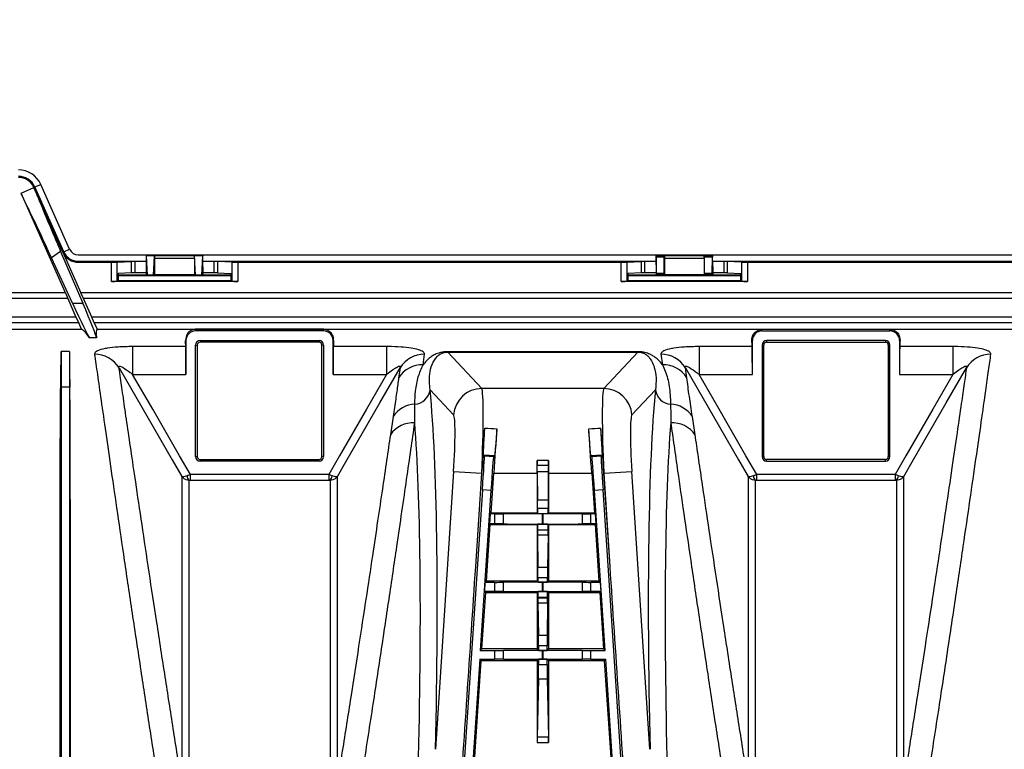
# Model space of a CAD drawing. Units: millimetres. Extents: x 150 to 4162, y 50 to 2920.
# Drawn here: x 2096 to 2269, y 1763 to 1892 of the extents above; entities that cross this region are included whole.
import ezdxf

# ---------------------------------------------------------------- set-up
doc = ezdxf.new("R2010")
doc.units = ezdxf.units.MM
doc.header["$LTSCALE"] = 10
doc.header["$PDSIZE"] = -1
doc.layers.get('0').update_dxf_attribs({"color": 1})
doc.layers.add('3004823', color=7, linetype='Continuous')
doc.layers.add('DIMENSION', color=3, linetype='Continuous')
doc.styles.add('SLDTEXTSTYLE0', font='TXT', dxfattribs={"width": 0.605})
doc.dimstyles.new('SLDDIMSTYLE2', dxfattribs={"dimtxt": 25, "dimasz": 25, "dimexe": 0, "dimexo": 0.0625, "dimgap": 6.25, "dimtad": 1, "dimrnd": 1e-09, "dimzin": 12, "dimdsep": 46, "dimtxsty": 'SLDTEXTSTYLE0', "dimsah": 1, "dimcen": 0.09, "dimadec": 0, "dimazin": 3, "dimtfac": 1, "dimtofl": 0, "dimtmove": 0, "dimatfit": 3, "dimfxl": 0, "dimfrac": 2, "dimtolj": 1, "dimtzin": 12, "dimarcsym": 0})

# ---------------------------------------------------------------- blocks, each defined once
blk = doc.blocks.new('1140515-M_002__D_8')
at = {"layer": 'Defpoints', "color": 0}
for p in [(856.44, 1965.4), (856.44, 1842.52), (2997.79, 1697.3)]:
    blk.add_point(p, dxfattribs=at)
at = {"layer": 'DIMENSION', "color": 0, "lineweight": -2}
for p, q in [((856.44, 1842.58), (856.44, 1965.4)), ((2972.79, 1965.4), (881.44, 1965.4)), ((2997.79, 1697.36), (2997.79, 1965.4))]:
    blk.add_line(p, q, dxfattribs=at)
at = {"layer": 'DIMENSION', "color": 0}
for points in [[(881.44, 1969.57), (881.44, 1961.23), (856.44, 1965.4)], [(2972.79, 1969.57), (2972.79, 1961.23), (2997.79, 1965.4)]]:
    blk.add_solid(points, dxfattribs=at)
at = {"layer": 'DIMENSION', "color": 0, "insert": (1927.11, 1996.65), "char_height": 25, "attachment_point": 2, "style": 'SLDTEXTSTYLE0'}
blk.add_mtext('\\A1;2141mm', dxfattribs=at)
blk = doc.blocks.new('1140515-M_002_Top_view')
for p, q in [((1241.59, 182.52), (1241.77, 182.6)), ((1241.77, 182.6), (1242.79, 183.05)), ((1246.86, 171.16), (1241.77, 182.6)), ((1247.88, 171.61), (1242.79, 183.05)), ((1239.31, 181.5), (1241.59, 182.52)), ((1247.15, 163.89), (1239.31, 181.5)), ((1246.68, 171.08), (1241.59, 182.52)), ((1246.3, 171.24), (1244.71, 170.09)), ((1246.3, 171.24), (1250.24, 162.09)), ((1246.68, 171.08), (1246.86, 171.16)), ((1246.68, 171.08), (1249.89, 163.89)), ((1246.86, 171.16), (1247.88, 171.61)), ((1249.43, 170.61), (1733.43, 170.61)), ((1261.45, 170.49), (1261.44, 170.5)), ((1261.44, 170.5), (1271.41, 170.5)), ((1261.45, 170.49), (1262.9, 170.49)), ((1261.64, 167.05), (1261.46, 170.45)), ((1262.9, 170.45), (1261.46, 170.45)), ((1262.71, 167.05), (1262.9, 170.45)), ((1262.91, 170.5), (1262.9, 170.49)), ((1262.91, 170.5), (1269.94, 170.5)), ((1269.95, 170.49), (1269.94, 170.5)), ((1269.95, 170.49), (1271.4, 170.49)), ((1270.14, 167.05), (1269.96, 170.45)), ((1271.4, 170.45), (1269.96, 170.45)), ((1271.21, 167.05), (1271.4, 170.45)), ((1271.4, 170.49), (1271.41, 170.5)), ((1351.44, 170.5), (1351.44, 170.5)), ((1351.44, 170.5), (1361.41, 170.5)), ((1351.44, 170.5), (1352.91, 170.5)), ((1352.91, 170.5), (1352.91, 170.5)), ((1352.91, 170.5), (1359.94, 170.5)), ((1359.94, 170.5), (1359.94, 170.5)), ((1359.94, 170.5), (1361.41, 170.5)), ((1361.41, 170.5), (1361.41, 170.5)), ((1248.41, 162.09), (1244.71, 170.09)), ((1249.43, 169.49), (1261.43, 169.49)), ((1249.43, 169.3), (1249.43, 169.49)), ((1249.43, 169.3), (1255.26, 169.3)), ((1255.26, 165.9), (1255.26, 169.3)), ((1256.25, 169.31), (1258.84, 169.44)), ((1256.25, 169.31), (1256.25, 165.97)), ((1258.84, 167.42), (1258.84, 169.44)), ((1261.43, 169.44), (1259.41, 169.44)), ((1259.41, 169.44), (1259.41, 167.42)), ((1262.9, 170), (1262.9, 167.1)), ((1269.95, 170), (1262.9, 170)), ((1269.95, 170), (1269.95, 167.1)), ((1271.42, 169.49), (1351.43, 169.49)), ((1273.44, 169.44), (1271.42, 169.44)), ((1273.44, 167.42), (1273.44, 169.44)), ((1276.6, 169.31), (1274.01, 169.44)), ((1274.01, 169.44), (1274.01, 167.42)), ((1276.6, 165.97), (1276.6, 169.31)), ((1277.59, 169.3), (1345.26, 169.3)), ((1277.59, 169.3), (1277.59, 165.9)), ((1345.26, 165.9), (1345.26, 169.3)), ((1346.25, 169.31), (1348.84, 169.44)), ((1346.25, 169.31), (1346.25, 165.97)), ((1348.84, 167.42), (1348.84, 169.44)), ((1351.43, 169.44), (1349.41, 169.44)), ((1349.41, 169.44), (1349.41, 167.42)), ((1351.51, 167.36), (1351.46, 170.21)), ((1352.89, 170.21), (1351.46, 170.21)), ((1352.84, 167.36), (1352.89, 170.21)), ((1352.9, 170), (1352.9, 167.1)), ((1359.95, 170), (1352.9, 170)), ((1359.95, 170), (1359.95, 167.1)), ((1360.01, 167.36), (1359.96, 170.21)), ((1361.39, 170.21), (1359.96, 170.21)), ((1361.34, 167.36), (1361.39, 170.21)), ((1361.42, 169.49), (1441.43, 169.49)), ((1363.44, 169.44), (1361.42, 169.44)), ((1363.44, 167.42), (1363.44, 169.44)), ((1366.6, 169.31), (1364.01, 169.44)), ((1364.01, 169.44), (1364.01, 167.42)), ((1366.6, 165.97), (1366.6, 169.31)), ((1367.59, 169.3), (1435.26, 169.3)), ((1367.59, 169.3), (1367.59, 165.9)), ((1258.84, 167.42), (1256.46, 167.3)), ((1256.46, 167.3), (1256.46, 166.08)), ((1256.46, 167.12), (1261.43, 167.12)), ((1256.46, 167), (1276.39, 167)), ((1261.43, 167.42), (1259.41, 167.42)), ((1261.43, 168.52), (1261.43, 167.12)), ((1261.43, 167.12), (1261.65, 167.01)), ((1261.64, 167.05), (1262.71, 167.05)), ((1262.7, 167.01), (1261.65, 167.01)), ((1262.9, 167.1), (1262.7, 167.01)), ((1269.95, 167.1), (1262.9, 167.1)), ((1269.95, 167.1), (1270.15, 167.01)), ((1270.14, 167.05), (1271.21, 167.05)), ((1271.2, 167.01), (1270.15, 167.01)), ((1271.43, 167.12), (1271.2, 167.01)), ((1271.43, 168.52), (1271.43, 167.12)), ((1273.44, 167.42), (1271.43, 167.42)), ((1271.43, 167.12), (1276.39, 167.12)), ((1274.01, 167.42), (1276.39, 167.3)), ((1276.39, 166.08), (1276.39, 167.3)), ((1348.84, 167.42), (1346.46, 167.3)), ((1346.46, 167.3), (1346.46, 166.08)), ((1346.46, 167.12), (1351.43, 167.12)), ((1346.46, 167), (1366.39, 167)), ((1351.43, 167.42), (1349.41, 167.42)), ((1351.43, 168.52), (1351.43, 167.12)), ((1351.43, 167.12), (1351.52, 167.07)), ((1351.51, 167.36), (1352.84, 167.36)), ((1352.83, 167.07), (1351.52, 167.07)), ((1352.9, 167.1), (1352.83, 167.07)), ((1359.95, 167.1), (1352.9, 167.1)), ((1359.95, 167.1), (1360.02, 167.07)), ((1360.01, 167.36), (1361.34, 167.36)), ((1361.33, 167.07), (1360.02, 167.07)), ((1361.43, 167.12), (1361.33, 167.07)), ((1361.43, 168.52), (1361.43, 167.12)), ((1363.44, 167.42), (1361.43, 167.42)), ((1361.43, 167.12), (1366.39, 167.12)), ((1364.01, 167.42), (1366.39, 167.3)), ((1366.39, 166.08), (1366.39, 167.3)), ((1277.59, 165.9), (1255.26, 165.9)), ((1256.46, 166.08), (1256.25, 165.97)), ((1256.46, 166.08), (1276.39, 166.08)), ((1276.39, 166.08), (1276.6, 165.97)), ((1367.59, 165.9), (1345.26, 165.9)), ((1346.46, 166.08), (1346.25, 165.97)), ((1346.46, 166.08), (1366.39, 166.08)), ((1366.39, 166.08), (1366.6, 165.97)), ((1247.15, 163.89), (1195.7, 163.89)), ((1247.15, 163.89), (1247.56, 162.89)), ((1250.37, 162.89), (1249.89, 163.89)), ((1732.96, 163.89), (1249.89, 163.89)), ((1247.56, 162.89), (1195.29, 162.89)), ((1247.56, 162.89), (1249.02, 159.61)), ((1248.41, 162.09), (1250.24, 162.09)), ((1251.83, 159.61), (1250.37, 162.89)), ((1732.48, 162.89), (1250.37, 162.89)), ((1249.5, 158.61), (1193.35, 158.61)), ((1249.02, 159.61), (1193.83, 159.61)), ((1249.02, 159.61), (1249.5, 158.61)), ((1250, 157.49), (1249.5, 158.61)), ((1252.24, 158.61), (1251.83, 159.61)), ((1731.02, 159.61), (1251.83, 159.61)), ((1252.24, 158.61), (1252.74, 157.49)), ((1730.61, 158.61), (1252.24, 158.61)), ((1192.85, 157.49), (1250, 157.49)), ((1252.74, 157.49), (1579.43, 157.49)), ((1292.73, 157.48), (1270.13, 157.48)), ((1270.13, 157.19), (1270.13, 157.48)), ((1292.73, 157.19), (1270.13, 157.19)), ((1292.73, 157.19), (1292.73, 157.48)), ((1370.13, 157.48), (1392.73, 157.48)), ((1370.13, 157.19), (1370.13, 157.48)), ((1370.13, 157.19), (1392.73, 157.19)), ((1392.73, 157.19), (1392.73, 157.48)), ((1252.65, 155.99), (1251.42, 155.99)), ((1268.43, 155.5), (1268.34, 155.5)), ((1268.43, 155.5), (1268.43, 149.52)), ((1270.93, 155.49), (1291.93, 155.49)), ((1270.93, 155.49), (1270.93, 155.2)), ((1291.93, 155.2), (1270.93, 155.2)), ((1291.93, 155.49), (1291.93, 155.2)), ((1294.42, 149.52), (1294.42, 155.5)), ((1294.42, 155.5), (1294.51, 155.5)), ((1368.43, 155.5), (1368.34, 155.5)), ((1368.43, 149.52), (1368.43, 155.5)), ((1391.93, 155.49), (1370.93, 155.49)), ((1370.93, 155.49), (1370.93, 155.2)), ((1370.93, 155.2), (1391.93, 155.2)), ((1391.93, 155.49), (1391.93, 155.2)), ((1394.42, 155.5), (1394.42, 149.52)), ((1394.42, 155.5), (1394.51, 155.5)), ((1246.38, 153.56), (1246.38, 147.28)), ((1247.88, 153.56), (1246.38, 153.56)), ((1247.88, 153.56), (1247.88, 147.28)), ((1268.4, 154.42), (1259.02, 154.42)), ((1259.02, 154.42), (1259.02, 149.52)), ((1270.14, 135), (1270.14, 154.7)), ((1270.14, 154.7), (1270.43, 154.7)), ((1270.43, 154.7), (1270.43, 135)), ((1292.43, 135), (1292.43, 154.7)), ((1292.71, 154.7), (1292.43, 154.7)), ((1292.71, 154.7), (1292.71, 135)), ((1303.83, 154.42), (1294.45, 154.42)), ((1303.83, 154.42), (1303.83, 149.52)), ((1310.29, 151.23), (1310.55, 153.07)), ((1348.21, 153.52), (1314.64, 153.52)), ((1314.64, 153.46), (1314.64, 153.52)), ((1320.66, 147.03), (1314.64, 153.46)), ((1314.64, 153.46), (1348.21, 153.46)), ((1348.21, 153.46), (1342.19, 147.03)), ((1348.21, 153.46), (1348.21, 153.52)), ((1352.3, 153.07), (1352.56, 151.23)), ((1368.4, 154.42), (1359.02, 154.42)), ((1359.02, 154.42), (1359.02, 149.52)), ((1370.14, 154.7), (1370.14, 135)), ((1370.14, 154.7), (1370.43, 154.7)), ((1370.43, 135), (1370.43, 154.7)), ((1392.43, 154.7), (1392.43, 135)), ((1392.71, 154.7), (1392.43, 154.7)), ((1392.71, 135), (1392.71, 154.7)), ((1403.83, 154.42), (1394.45, 154.42)), ((1403.83, 154.42), (1403.83, 149.52)), ((1259.02, 149.52), (1268.43, 149.52)), ((1294.42, 149.52), (1303.83, 149.52)), ((1306.24, 150.7), (1305.98, 148.9)), ((1356.87, 148.9), (1356.61, 150.7)), ((1359.02, 149.52), (1368.43, 149.52)), ((1394.42, 149.52), (1403.83, 149.52)), ((1246.38, 147.28), (1246.32, 147.28)), ((1247.88, 147.28), (1246.38, 147.28)), ((1247.88, 147.28), (1247.93, 147.28)), ((1311.54, 146.79), (1315.68, 142.36)), ((1342.19, 147.03), (1320.66, 147.03)), ((1347.17, 142.36), (1351.31, 146.79)), ((1305.01, 142.11), (1304.52, 138.86)), ((1358.33, 138.86), (1357.84, 142.11)), ((1270.14, 135), (1270.43, 135)), ((1270.93, 134.5), (1291.93, 134.5)), ((1270.93, 134.21), (1270.93, 134.5)), ((1291.93, 134.21), (1270.93, 134.21)), ((1291.93, 134.21), (1291.93, 134.5)), ((1292.71, 135), (1292.43, 135)), ((1320.96, 135.3), (1321.13, 135.11)), ((1321.13, 135.11), (1322.73, 135)), ((1322.92, 135.17), (1322.73, 135)), ((1332.43, 134.33), (1330.42, 134.33)), ((1339.93, 135.17), (1340.12, 135)), ((1340.12, 135), (1341.72, 135.11)), ((1341.89, 135.3), (1341.72, 135.11)), ((1370.14, 135), (1370.43, 135)), ((1391.93, 134.5), (1370.93, 134.5)), ((1370.93, 134.21), (1370.93, 134.5)), ((1370.93, 134.21), (1391.93, 134.21)), ((1391.93, 134.21), (1391.93, 134.5)), ((1392.71, 135), (1392.43, 135)), ((1315.69, 132.39), (1312.49, 83.32)), ((1315.69, 132.39), (1320.66, 132.07)), ((1330.43, 133.49), (1332.42, 133.49)), ((1330.45, 132.35), (1330.49, 127.32)), ((1330.45, 132.35), (1332.4, 132.35)), ((1332.4, 132.35), (1332.37, 127.32)), ((1342.19, 132.07), (1347.16, 132.39)), ((1350.36, 83.32), (1347.16, 132.39)), ((1269.22, 130.84), (1269.22, 131.82)), ((1293.63, 131.82), (1269.22, 131.82)), ((1269.22, 130.84), (1293.63, 130.84)), ((1293.63, 131.82), (1293.63, 130.84)), ((1319.59, 115.61), (1320.69, 132.07)), ((1319.59, 115.61), (1320.66, 132.07)), ((1320.66, 132.07), (1320.69, 132.07)), ((1322.3, 125), (1322.77, 132.07)), ((1322.77, 132.07), (1330.43, 132.07)), ((1330.43, 132.07), (1330.43, 125)), ((1332.43, 132.07), (1332.43, 125)), ((1332.43, 132.07), (1340.08, 132.07)), ((1340.08, 132.07), (1340.55, 125)), ((1342.16, 132.07), (1343.26, 115.61)), ((1342.16, 132.07), (1342.19, 132.07)), ((1342.19, 132.07), (1343.26, 115.61)), ((1369.22, 130.84), (1369.22, 131.82)), ((1393.63, 131.82), (1369.22, 131.82)), ((1369.22, 130.84), (1393.63, 130.84)), ((1393.63, 131.82), (1393.63, 130.84)), ((1320.78, 129.12), (1316.42, 63.75)), ((1322.28, 129.02), (1320.39, 100.75)), ((1322.28, 129.02), (1320.78, 129.12)), ((1342.07, 129.12), (1340.57, 129.02)), ((1342.46, 100.75), (1340.57, 129.02)), ((1346.43, 63.75), (1342.07, 129.12)), ((1332.37, 127.32), (1330.49, 127.32)), ((1332.36, 125.81), (1330.49, 125.81)), ((1322.06, 123.11), (1322.18, 124.89)), ((1322.18, 124.89), (1322.3, 125)), ((1322.92, 124.89), (1322.18, 124.89)), ((1330.43, 125), (1322.3, 125)), ((1322.92, 124.89), (1322.92, 123.11)), ((1324.47, 123.11), (1324.47, 124.89)), ((1330.5, 124.93), (1330.43, 125)), ((1330.5, 124.93), (1332.35, 124.93)), ((1331.44, 124.92), (1331.41, 124.92)), ((1331.41, 123.08), (1331.41, 124.92)), ((1331.44, 124.92), (1331.44, 123.08)), ((1332.35, 124.93), (1332.43, 125)), ((1340.55, 125), (1332.43, 125)), ((1338.38, 124.89), (1338.38, 123.11)), ((1340.67, 124.89), (1339.93, 124.89)), ((1339.93, 123.11), (1339.93, 124.89)), ((1340.55, 125), (1340.67, 124.89)), ((1340.67, 124.89), (1340.79, 123.11)), ((1321.5, 113), (1322.17, 123)), ((1322.17, 123), (1322.06, 123.11)), ((1322.92, 123.11), (1322.06, 123.11)), ((1322.17, 123), (1330.43, 123)), ((1330.43, 123), (1330.5, 123.07)), ((1330.43, 123), (1330.43, 113)), ((1330.49, 122.07), (1330.49, 122.02)), ((1330.49, 122.07), (1332.36, 122.07)), ((1332.36, 122.02), (1330.49, 122.02)), ((1332.35, 123.07), (1330.5, 123.07)), ((1331.44, 123.08), (1331.41, 123.08)), ((1332.43, 123), (1332.35, 123.07)), ((1332.36, 122.07), (1332.36, 122.02)), ((1332.43, 123), (1332.43, 113)), ((1332.43, 123), (1340.68, 123)), ((1340.79, 123.11), (1339.93, 123.11)), ((1340.79, 123.11), (1340.68, 123)), ((1340.68, 123), (1341.35, 113)), ((1330.49, 121.2), (1330.57, 115.4)), ((1330.49, 121.2), (1332.36, 121.2)), ((1332.36, 121.2), (1332.28, 115.4)), ((1332.28, 115.4), (1330.57, 115.4)), ((1321.28, 112.8), (1321.5, 113)), ((1330.43, 113), (1321.5, 113)), ((1330.59, 112.84), (1330.43, 113)), ((1332.27, 113.61), (1330.58, 113.61)), ((1332.26, 112.84), (1332.43, 113)), ((1341.35, 113), (1332.43, 113)), ((1341.35, 113), (1341.57, 112.8)), ((1321.18, 111.2), (1321.28, 112.8)), ((1322.92, 112.8), (1321.28, 112.8)), ((1322.92, 112.8), (1322.92, 111.2)), ((1324.47, 111.19), (1324.47, 112.81)), ((1330.59, 112.84), (1332.26, 112.84)), ((1331.44, 112.83), (1331.41, 112.83)), ((1331.41, 111.17), (1331.41, 112.83)), ((1331.44, 112.83), (1331.44, 111.17)), ((1338.38, 112.81), (1338.38, 111.19)), ((1341.57, 112.8), (1339.93, 112.8)), ((1339.93, 111.2), (1339.93, 112.8)), ((1341.57, 112.8), (1341.67, 111.2)), ((1320.7, 101.04), (1321.37, 111)), ((1321.37, 111), (1321.18, 111.2)), ((1322.92, 111.2), (1321.18, 111.2)), ((1321.37, 111), (1330.43, 111)), ((1330.43, 111), (1330.59, 111.16)), ((1330.43, 111), (1330.43, 101.04)), ((1330.58, 110.16), (1330.58, 110.02)), ((1330.58, 110.16), (1332.27, 110.16)), ((1332.27, 110.02), (1330.58, 110.02)), ((1332.26, 111.16), (1330.59, 111.16)), ((1331.44, 111.17), (1331.41, 111.17)), ((1332.43, 111), (1332.26, 111.16)), ((1332.27, 110.16), (1332.27, 110.02)), ((1332.43, 111), (1332.43, 101.04)), ((1332.43, 111), (1341.48, 111)), ((1341.67, 111.2), (1339.93, 111.2)), ((1341.67, 111.2), (1341.48, 111)), ((1341.48, 111), (1342.15, 101.04)), ((1330.58, 109.2), (1330.65, 103.4)), ((1330.58, 109.2), (1332.27, 109.2)), ((1332.27, 109.2), (1332.2, 103.4)), ((1332.2, 103.4), (1330.65, 103.4)), ((1320.7, 101.04), (1320.39, 100.75)), ((1330.43, 101.04), (1320.7, 101.04)), ((1330.67, 100.79), (1330.43, 101.04)), ((1332.19, 101.58), (1330.66, 101.58)), ((1332.18, 100.79), (1332.43, 101.04)), ((1342.15, 101.04), (1332.43, 101.04)), ((1342.46, 100.75), (1342.15, 101.04)), ((1320.29, 99.25), (1317.93, 63.75)), ((1320.29, 99.25), (1322.92, 99.25)), ((1320.56, 98.96), (1320.29, 99.25)), ((1320.39, 100.75), (1322.92, 100.75)), ((1322.92, 100.75), (1322.92, 99.25)), ((1324.47, 99.24), (1324.47, 100.76)), ((1330.67, 99.21), (1330.43, 98.96)), ((1330.67, 100.79), (1332.18, 100.79)), ((1332.18, 99.21), (1330.67, 99.21)), ((1331.41, 100.78), (1331.44, 100.78)), ((1331.41, 99.22), (1331.41, 100.78)), ((1331.41, 99.22), (1331.44, 99.22)), ((1331.44, 100.78), (1331.44, 99.22)), ((1332.18, 99.21), (1332.43, 98.96)), ((1338.38, 100.76), (1338.38, 99.24)), ((1339.93, 100.75), (1342.46, 100.75)), ((1339.93, 99.25), (1339.93, 100.75)), ((1339.93, 99.25), (1342.56, 99.25)), ((1342.56, 99.25), (1342.29, 98.96)), ((1344.92, 63.75), (1342.56, 99.25)), ((1318.62, 69.86), (1320.56, 98.96)), ((1330.43, 98.96), (1320.56, 98.96)), ((1330.43, 98.96), (1330.43, 84.54)), ((1330.67, 98.29), (1332.19, 98.29)), ((1342.29, 98.96), (1332.43, 98.96)), ((1332.43, 98.96), (1332.43, 84.54)), ((1342.29, 98.96), (1344.23, 69.86)), ((1330.65, 95.74), (1330.43, 85.46)), ((1330.65, 95.74), (1332.2, 95.74)), ((1332.2, 95.74), (1332.42, 85.46)), ((1332.42, 85.46), (1330.43, 85.46)), ((1330.43, 84.54), (1332.43, 84.54))]:
    blk.add_line(p, q)
at = {"flags": 128}
for points in [[(1256.61, 150.7), (1256.64, 150.65), (1262.64, 140.25), (1266.01, 134.41), (1267.69, 131.49)], [(1269.22, 131.82), (1267.3, 135.15), (1262.56, 143.38), (1259.02, 149.52)], [(1303.83, 149.52), (1300.29, 143.38), (1295.55, 135.15), (1293.63, 131.82)], [(1295.16, 131.49), (1296.66, 134.09), (1302.65, 144.48), (1306.24, 150.7)], [(1356.61, 150.7), (1356.64, 150.65), (1362.64, 140.25), (1366.01, 134.41), (1367.69, 131.49)], [(1369.22, 131.82), (1367.3, 135.15), (1362.56, 143.38), (1359.02, 149.52)], [(1403.83, 149.52), (1400.29, 143.38), (1395.55, 135.15), (1393.63, 131.82)], [(1395.16, 131.49), (1396.66, 134.09), (1402.65, 144.48), (1406.24, 150.7)]]:
    blk.add_lwpolyline(points, dxfattribs=at)
for centre, radius, start, end in [((1238.85, 181.3), 4.31, 24.0005, 90), ((1238.85, 181.3), 3.19, 24.0005, 90), ((1238.85, 181.3), 3, 24.0005, 90), ((1249.43, 172.3), 3, 204.0005, 270), ((1249.43, 172.3), 2.81, 204.0005, 270), ((1249.43, 172.3), 1.69, 204.0005, 270), ((1270.13, 155.5), 1.69, 90, 180), ((1292.73, 155.5), 1.69, 0, 90), ((1370.13, 155.5), 1.69, 90, 180), ((1392.73, 155.5), 1.69, 0, 90), ((1270.93, 154.7), 0.788, 90, 180), ((1270.93, 154.7), 0.5, 90, 180), ((1291.93, 154.7), 0.788, 0, 90), ((1291.93, 154.7), 0.5, 0, 90), ((1370.93, 154.7), 0.788, 90, 180), ((1370.93, 154.7), 0.5, 90, 180), ((1391.93, 154.7), 0.788, 0, 90), ((1391.93, 154.7), 0.5, 0, 90), ((1252.37, 148.09), 4.98, 31.5633, 90.8312), ((1310.48, 148.09), 4.98, 89.1688, 148.4367), ((1352.37, 148.09), 4.98, 31.5633, 90.8312), ((1410.48, 148.09), 4.98, 89.1688, 148.4367), ((1310.19, 146.26), 4.97, 88.8294, 147.9267), ((1352.66, 146.26), 4.97, 32.0733, 91.1706), ((1308.63, 147.18), 2.93, 274.1297, 352.3454), ((1320.69, 142.01), 5.02, 90.3007, 175.9719), ((1342.16, 142.01), 5.02, 4.0281, 89.6993), ((1354.22, 147.18), 2.93, 187.6546, 265.8703), ((1309.06, 139.37), 4.89, 92.5439, 145.925), ((1353.79, 139.37), 4.89, 34.075, 87.4561), ((1308.57, 136.02), 4.95, 86.9939, 144.9096), ((1354.28, 136.02), 4.95, 35.0904, 93.0061), ((1270.93, 135), 0.788, 180, 270), ((1270.93, 135), 0.5, 180, 270), ((1291.93, 135), 0.788, 270, 0), ((1291.93, 135), 0.5, 270, 0), ((1370.93, 135), 0.788, 180, 270), ((1370.93, 135), 0.5, 180, 270), ((1391.93, 135), 0.788, 270, 0), ((1391.93, 135), 0.5, 270, 0), ((1269.69, 131.64), 1.07, 181.6175, 228.7555), ((1293.16, 131.64), 1.07, 311.2445, 358.3825), ((1369.69, 131.64), 1.07, 181.6175, 228.7555), ((1393.16, 131.64), 1.07, 311.2445, 358.3825)]:
    blk.add_arc(centre, radius, start, end)
for centre, major_axis, ratio, start_param, end_param in [((1261.47, 168.52), (0, 2.8), 0.017455, 0.78218, 1.570796), ((1261.45, 169.49), (0, 1), 0.017455, 5.977753, 6.265732), ((1262.91, 170), (0, 0.5), 0.017455, 0.017453, 1.570796), ((1262.9, 169.49), (0, 1), 0.017455, 0.017453, 0.305433), ((1269.94, 170), (0, 0.5), 0.017455, 4.712389, 6.265732), ((1269.95, 169.49), (0, 1), 0.017455, 5.977753, 6.265732), ((1271.4, 169.49), (0, 1), 0.017455, 0.017453, 0.305433), ((1271.38, 168.52), (0, 2.8), 0.017455, 4.712389, 5.501006), ((1351.47, 168.52), (0, 2.8), 0.017455, 0.78218, 1.570796), ((1351.44, 169.5), (0, 1), 0.017455, 5.505905, 6.265732), ((1352.91, 169.5), (0, 1), 0.017455, 0.017453, 0.777281), ((1352.91, 170), (0, 0.5), 0.017455, 0.017453, 1.570796), ((1359.94, 170), (0, 0.5), 0.017455, 4.712389, 6.265732), ((1359.94, 169.5), (0, 1), 0.017455, 5.505905, 6.265732), ((1361.41, 169.5), (0, 1), 0.017455, 0.017453, 0.777281), ((1361.38, 168.52), (0, 2.8), 0.017455, 4.712389, 5.501006), ((1255.26, 169.31), (1, 0), 0.008727, 4.712389, 6.108652), ((1259.41, 169.43), (0.58, 0), 0.008727, 1.570796, 2.96706), ((1273.44, 169.43), (0.58, 0), 0.008727, 0.174533, 1.570796), ((1277.59, 169.31), (1, 0), 0.008727, 3.316126, 4.712389), ((1345.26, 169.31), (1, 0), 0.008727, 4.712389, 6.108652), ((1349.41, 169.43), (0.58, 0), 0.008727, 1.570796, 2.96706), ((1363.44, 169.43), (0.58, 0), 0.008727, 0.174533, 1.570796), ((1367.59, 169.31), (1, 0), 0.008727, 3.316126, 4.712389), ((1259.41, 167.42), (0.58, 0), 0.008727, 1.570796, 2.96706), ((1261.65, 168.01), (0, 1), 0.017455, 2.83616, 3.132866), ((1262.7, 168.01), (0, 1), 0.017455, 3.150319, 3.447025), ((1270.15, 168.01), (0, 1), 0.017455, 2.83616, 3.132866), ((1271.2, 168.01), (0, 1), 0.017455, 3.150319, 3.447025), ((1273.44, 167.42), (0.58, 0), 0.008727, 0.174533, 1.570796), ((1349.41, 167.42), (0.58, 0), 0.008727, 1.570796, 2.96706), ((1351.52, 168.07), (0, 1), 0.017455, 2.364312, 3.132866), ((1352.83, 168.07), (0, 1), 0.017455, 3.150319, 3.918873), ((1360.02, 168.07), (0, 1), 0.017455, 2.364312, 3.132866), ((1361.33, 168.07), (0, 1), 0.017455, 3.150319, 3.918873), ((1363.44, 167.42), (0.58, 0), 0.008727, 0.174533, 1.570796), ((1255.26, 165.99), (1, 0), 0.087489, 4.712389, 6.108652), ((1277.59, 165.99), (1, 0), 0.087489, 3.316126, 4.712389), ((1345.26, 165.99), (1, 0), 0.087489, 4.712389, 6.108652), ((1367.59, 165.99), (1, 0), 0.087489, 3.316126, 4.712389), ((1247.06, 165.9), (-4.46, 10), 0.031895, 1.947693, 2.989003), ((1248.18, 165.9), (-4.46, 10), 0.031895, 3.265748, 4.307058), ((1320.04, 0), (-70.2, 157.48), 0.031895, 6.130595, 6.256269), ((1322.93, 0), (-70.2, 157.48), 0.031895, 6.281667, 6.40734), ((1268.13, 0), (0, 157.5), 0.008727, 6.085173, 6.123652), ((1294.73, 0), (0, 157.5), 0.008727, 0.159533, 0.198013), ((1368.13, 0), (0, 157.5), 0.008727, 6.085173, 6.123652), ((1394.73, 0), (0, 157.5), 0.008727, 0.159533, 0.198013), ((1240.19, 0), (6.04, 157.5), 0.00872, 5.921343, 6.059426), ((1254.06, 0), (-6.04, 157.5), 0.00872, 0.223759, 0.361842), ((1268.39, 149.52), (0, 5), 0.008727, 4.712389, 6.085173), ((1294.46, 149.52), (0, 5), 0.008727, 0.198013, 1.570796), ((1368.39, 149.52), (0, 5), 0.008727, 4.712389, 6.085173), ((1394.46, 149.52), (0, 5), 0.008727, 0.198013, 1.570796), ((1297.45, -0.19), (10.51, 160.5), 0.069777, 5.264235, 5.874443), ((1319.96, 132.07), (0.65, 15), 0.046629, 4.714419, 6.215402), ((1342.89, 132.07), (-0.65, 15), 0.046629, 0.067784, 1.568767), ((1365.41, -0.19), (-10.51, 160.5), 0.069777, 0.408742, 1.018951), ((1294.46, 0), (10.51, 157.5), 0.071095, 5.264411, 5.825583), ((1314.99, 132.39), (0.65, 10), 0.069777, 4.716957, 6.21794), ((1347.86, 132.39), (-0.65, 10), 0.069777, 0.065245, 1.566228), ((1368.39, 0), (-10.51, 157.5), 0.071095, 0.457602, 1.018775), ((1320.56, 132.07), (1, 15), 0.008708, 4.71297, 5.271111), ((1522.59, 132.07), (375.01, -15), 0.000349, 4.145515, 4.152184), ((1322.9, 132.07), (1, 15), 0.008708, 1.019904, 1.571377), ((1140.27, 132.07), (375.01, 15), 0.000349, 5.272594, 5.279263), ((1339.95, 132.07), (-1, 15), 0.008708, 4.711808, 5.263281), ((1342.29, 132.07), (-1, 15), 0.008708, 1.012074, 1.570216), ((1320.73, 129.12), (0.4, 5.99), 0.008727, 4.712389, 6.274459), ((1521.92, 122.09), (375.01, -25), 0.00058, 4.146882, 4.153072), ((1322.33, 129.01), (0.4, 5.99), 0.008727, 0.008727, 1.570796), ((1330.43, 134.49), (0, 1), 0.008727, 1.722688, 3.074026), ((1330.29, 132.07), (0, 15), 0.008727, 4.712389, 4.86428), ((1332.42, 134.49), (0, 1), 0.008727, 3.209159, 4.560498), ((1332.56, 132.07), (0, 15), 0.008727, 1.418905, 1.570796), ((1140.93, 122.09), (375.01, 25), 0.00058, 5.271706, 5.277896), ((1340.52, 129.01), (-0.4, 5.99), 0.008727, 4.712389, 6.274459), ((1342.12, 129.12), (-0.4, 5.99), 0.008727, 0.008727, 1.570796), ((1330.43, 130.5), (0, 3), 0.008727, 5.378358, 6.215619), ((1332.42, 130.5), (0, 3), 0.008727, 0.067567, 0.904827), ((1330.46, 125.46), (0, 3), 0.008727, 4.828571, 5.378358), ((1332.39, 125.46), (0, 3), 0.008727, 0.904827, 1.454614), ((1330.5, 125.93), (0, 1), 0.008727, 1.686979, 3.132866), ((1332.35, 125.93), (0, 1), 0.008727, 3.150319, 4.596207), ((1322.92, 124.9), (2, 0), 0.008727, 4.712389, 5.59341), ((1331.41, 124.84), (9, 0), 0.008727, 1.570796, 2.451818), ((1331.44, 124.84), (9, 0), 0.008727, 0.689775, 1.570796), ((1339.93, 124.9), (2, 0), 0.008727, 3.831368, 4.712389), ((1322.92, 123.1), (2, 0), 0.008727, 0.689775, 1.570796), ((1331.41, 123.16), (9, 0), 0.008727, 3.831368, 4.712389), ((1330.5, 122.07), (0, 1), 0.008727, 0.008727, 1.570796), ((1330.5, 122.02), (0, 1), 0.008727, 1.570796, 2.530867), ((1331.44, 123.16), (9, 0), 0.008727, 4.712389, 5.59341), ((1332.35, 122.07), (0, 1), 0.008727, 4.712389, 6.274459), ((1332.35, 122.02), (0, 1), 0.008727, 3.752319, 4.712389), ((1339.93, 123.1), (2, 0), 0.008727, 1.570796, 2.451818), ((1321.47, 144.38), (219.76, 3296.38), 0.000013, 4.68978, 4.703662), ((1330.55, 112.94), (0, 3), 0.008727, 4.939706, 5.672459), ((1332.3, 112.94), (0, 3), 0.008727, 0.610726, 1.34348), ((1341.38, 144.38), (-219.76, 3296.38), 0.000013, 1.579523, 1.593406), ((1330.59, 113.84), (0, 1), 0.008727, 1.798113, 3.132866), ((1332.26, 113.84), (0, 1), 0.008727, 3.150319, 4.485072), ((1322.92, 112.82), (2, 0), 0.008727, 4.712389, 5.59341), ((1331.41, 112.76), (9, 0), 0.008727, 1.570796, 2.451818), ((1331.44, 112.76), (9, 0), 0.008727, 0.689775, 1.570796), ((1339.93, 112.82), (2, 0), 0.008727, 3.831368, 4.712389), ((1322.92, 111.18), (2, 0), 0.008727, 0.689775, 1.570796), ((1331.41, 111.24), (9, 0), 0.008727, 3.831368, 4.712389), ((1330.59, 110.16), (0, 1), 0.008727, 0.008727, 1.570796), ((1330.59, 110.02), (0, 1), 0.008727, 1.570796, 2.530867), ((1331.44, 111.24), (9, 0), 0.008727, 4.712389, 5.59341), ((1332.26, 110.16), (0, 1), 0.008727, 4.712389, 6.274459), ((1332.26, 110.02), (0, 1), 0.008727, 3.752319, 4.712389), ((1339.93, 111.18), (2, 0), 0.008727, 1.570796, 2.451818), ((1330.64, 100.94), (0, 3), 0.008727, 4.927053, 5.672459), ((1332.21, 100.94), (0, 3), 0.008727, 0.610726, 1.356132), ((1330.67, 101.79), (0, 1), 0.008727, 1.78546, 3.132866), ((1332.18, 101.79), (0, 1), 0.008727, 3.150319, 4.497725), ((1322.92, 100.77), (2, 0), 0.008727, 4.712389, 5.59341), ((1322.92, 99.23), (2, 0), 0.008727, 0.689775, 1.570796), ((1331.41, 100.71), (9, 0), 0.008727, 1.570796, 2.451818), ((1331.41, 99.29), (9, 0), 0.008727, 3.831368, 4.712389), ((1330.67, 98.21), (0, 1), 0.008727, 0.008727, 1.495616), ((1331.44, 100.71), (9, 0), 0.008727, 0.689775, 1.570796), ((1331.44, 99.29), (9, 0), 0.008727, 4.712389, 5.59341), ((1332.18, 98.21), (0, 1), 0.008727, 4.787569, 6.274459), ((1339.93, 100.77), (2, 0), 0.008727, 3.831368, 4.712389), ((1339.93, 99.23), (2, 0), 0.008727, 1.570796, 2.451818), ((1330.64, 98.51), (0, 3), 0.008727, 3.531301, 4.637209), ((1332.21, 98.51), (0, 3), 0.008727, 1.645977, 2.751884), ((1330.43, 84.54), (0, 1), 0.008727, 0.389709, 1.570796), ((1332.42, 84.54), (0, 1), 0.008727, 4.712389, 5.893477)]:
    blk.add_ellipse(centre, major_axis=major_axis, ratio=ratio, start_param=start_param, end_param=end_param)
for points, knots in [([(1244.71, 170.09), (1244.02, 171.58), (1242.62, 174.61), (1240.8, 178.43), (1239.77, 180.55), (1239.31, 181.5)], [0, 0, 0, 0, 0.34873, 0.707535, 1, 1, 1, 1]), ([(1241.59, 182.52), (1242.12, 181.22), (1243.2, 178.57), (1244.84, 174.65), (1245.93, 172.11), (1246.3, 171.24)], [0, 0, 0, 0, 0.3906898, 0.7929353, 1, 1, 1, 1]), ([(1270.13, 157.48), (1270.12, 157.48), (1270.12, 157.48), (1270.11, 157.48), (1270.09, 157.48), (1270.05, 157.47), (1269.96, 157.46), (1269.72, 157.42), (1269.23, 157.24), (1268.51, 156.71), (1268.4, 155.9), (1268.34, 155.5)], [0, 0, 0, 0, 0.000317, 0.000721, 0.001499, 0.004486, 0.016316, 0.063456, 0.251896, 0.626098, 1, 1, 1, 1]), ([(1294.51, 155.5), (1294.5, 155.68), (1294.48, 156.22), (1294.09, 156.88), (1293.57, 157.25), (1293.22, 157.38), (1293.09, 157.42), (1293, 157.44), (1292.94, 157.46), (1292.89, 157.46), (1292.86, 157.47), (1292.83, 157.47), (1292.81, 157.47), (1292.79, 157.47), (1292.78, 157.47), (1292.77, 157.48), (1292.76, 157.48), (1292.75, 157.48), (1292.74, 157.48), (1292.73, 157.48), (1292.73, 157.48), (1292.73, 157.48)], [0, 0, 0, 0, 0.15712, 0.472099, 0.787165, 0.857634, 0.904732, 0.936197, 0.957218, 0.971268, 0.980666, 0.98696, 0.991185, 0.99403, 0.995955, 0.997268, 0.998173, 0.999125, 0.999507, 0.999826, 1, 1, 1, 1]), ([(1368.34, 155.5), (1368.35, 155.68), (1368.37, 156.22), (1368.76, 156.88), (1369.28, 157.25), (1369.63, 157.38), (1369.76, 157.42), (1369.85, 157.44), (1369.91, 157.46), (1369.96, 157.46), (1369.99, 157.47), (1370.02, 157.47), (1370.04, 157.47), (1370.06, 157.47), (1370.07, 157.47), (1370.08, 157.48), (1370.09, 157.48), (1370.1, 157.48), (1370.11, 157.48), (1370.12, 157.48), (1370.12, 157.48), (1370.13, 157.48)], [0, 0, 0, 0, 0.15712, 0.472099, 0.787165, 0.857634, 0.904732, 0.936197, 0.957218, 0.971268, 0.980666, 0.98696, 0.991185, 0.99403, 0.995955, 0.997268, 0.998173, 0.999125, 0.999507, 0.999826, 1, 1, 1, 1]), ([(1392.73, 157.48), (1392.73, 157.48), (1392.73, 157.48), (1392.74, 157.48), (1392.76, 157.48), (1392.8, 157.47), (1392.89, 157.46), (1393.13, 157.42), (1393.62, 157.24), (1394.34, 156.71), (1394.45, 155.9), (1394.51, 155.5)], [0, 0, 0, 0, 0.000317, 0.000721, 0.001499, 0.004486, 0.016316, 0.063456, 0.251896, 0.626098, 1, 1, 1, 1]), ([(1259.02, 154.42), (1258.14, 154.41), (1256.54, 154.38), (1254.97, 154.2), (1253.71, 153.98), (1252.75, 153.71), (1252.3, 153.34), (1252.3, 153.13), (1252.3, 153.07)], [0, 0, 0, 0, 0.254269, 0.466021, 0.512639, 0.736263, 0.927593, 1, 1, 1, 1]), ([(1252.3, 153.07), (1252.46, 151.95), (1252.77, 149.71), (1253.44, 145.02), (1254.25, 139.33), (1255.21, 132.65), (1256.31, 125.1), (1257.53, 116.73), (1258.91, 107.45), (1260.37, 97.79), (1261.85, 88.03), (1262.87, 81.48), (1263.38, 78.2)], [0, 0, 0, 0, 0.100705, 0.20211, 0.305717, 0.410082, 0.510846, 0.612301, 0.715925, 0.820294, 0.909909, 1, 1, 1, 1]), ([(1310.55, 153.07), (1310.52, 153.22), (1310.44, 153.51), (1309.56, 153.89), (1308.19, 154.17), (1306.35, 154.36), (1304.81, 154.42), (1303.94, 154.42), (1303.83, 154.42)], [0, 0, 0, 0, 0.185268, 0.369614, 0.550579, 0.745354, 0.967711, 1, 1, 1, 1]), ([(1314.64, 153.52), (1314.49, 153.52), (1314.15, 153.51), (1313.58, 153.43), (1312.89, 153.25), (1312.22, 152.96), (1311.21, 152.31), (1310.69, 151.7), (1310.29, 151.23)], [0, 0, 0, 0, 0.042337, 0.095168, 0.188021, 0.34227, 0.497297, 1, 1, 1, 1]), ([(1311.54, 146.79), (1311.46, 147.74), (1311.33, 149.38), (1311.84, 151.3), (1312.52, 152.5), (1313.33, 153.16), (1313.96, 153.38), (1314.29, 153.44), (1314.51, 153.46), (1314.6, 153.46), (1314.64, 153.46)], [0, 0, 0, 0, 0.345692, 0.596865, 0.849361, 0.950261, 0.97732, 0.990553, 0.996466, 1, 1, 1, 1]), ([(1352.56, 151.23), (1352.56, 151.23), (1352.33, 151.54), (1351.9, 152.02), (1351.19, 152.6), (1350.51, 153.01), (1349.89, 153.27), (1349.23, 153.44), (1348.72, 153.51), (1348.35, 153.52), (1348.21, 153.52)], [0, 0, 0, 0, 0.0004835, 0.3148967, 0.5308395, 0.6802948, 0.8311394, 0.8951174, 0.9601259, 1, 1, 1, 1]), ([(1348.21, 153.46), (1348.27, 153.46), (1348.36, 153.45), (1348.54, 153.44), (1348.7, 153.42), (1348.91, 153.37), (1349.25, 153.26), (1349.6, 153.07), (1349.99, 152.77), (1350.37, 152.34), (1350.79, 151.68), (1351.23, 150.56), (1351.53, 148.95), (1351.39, 147.51), (1351.31, 146.79)], [0, 0, 0, 0, 0.005638, 0.0088689, 0.0200373, 0.0253803, 0.0439432, 0.0917856, 0.1413671, 0.2144726, 0.3222383, 0.4805156, 0.7397137, 1, 1, 1, 1]), ([(1359.02, 154.42), (1358.14, 154.41), (1356.54, 154.38), (1354.97, 154.2), (1353.71, 153.98), (1352.75, 153.71), (1352.3, 153.34), (1352.3, 153.13), (1352.3, 153.07)], [0, 0, 0, 0, 0.254269, 0.466021, 0.512639, 0.736263, 0.927593, 1, 1, 1, 1]), ([(1399.47, 78.2), (1400.05, 81.92), (1401.21, 89.39), (1402.81, 99.94), (1404.31, 109.95), (1405.67, 119.14), (1406.88, 127.41), (1407.95, 134.78), (1408.88, 141.27), (1409.61, 146.38), (1410.17, 150.33), (1410.42, 152.15), (1410.55, 153.07)], [0, 0, 0, 0, 0.102282, 0.205272, 0.310505, 0.416517, 0.518681, 0.621565, 0.726732, 0.832693, 0.916148, 1, 1, 1, 1]), ([(1410.55, 153.07), (1410.52, 153.22), (1410.44, 153.51), (1409.56, 153.89), (1408.19, 154.17), (1406.35, 154.36), (1404.81, 154.42), (1403.94, 154.42), (1403.83, 154.42)], [0, 0, 0, 0, 0.185268, 0.369614, 0.550579, 0.745354, 0.967711, 1, 1, 1, 1]), ([(1256.61, 150.7), (1256.59, 150.76), (1256.55, 150.86), (1256.56, 150.96), (1256.62, 151), (1256.74, 150.99), (1256.97, 150.91), (1257.61, 150.57), (1258.32, 150.06), (1258.87, 149.63), (1259.02, 149.52)], [0, 0, 0, 0, 0.076846, 0.127012, 0.177534, 0.222165, 0.294304, 0.431323, 0.850167, 1, 1, 1, 1]), ([(1267.69, 77.46), (1267.18, 80.66), (1266.17, 87.07), (1264.7, 96.52), (1263.27, 105.8), (1261.9, 114.82), (1260.65, 123.13), (1259.59, 130.26), (1258.72, 136.21), (1257.99, 141.17), (1257.37, 145.42), (1256.92, 148.57), (1256.7, 150.1), (1256.61, 150.7)], [0, 0, 0, 0, 0.089651, 0.179774, 0.2809, 0.382024, 0.486011, 0.589998, 0.677225, 0.764452, 0.853525, 0.942598, 1, 1, 1, 1]), ([(1303.83, 149.52), (1303.88, 149.56), (1304.23, 149.83), (1304.81, 150.26), (1305.48, 150.7), (1305.87, 150.91), (1306.06, 150.98), (1306.17, 151), (1306.25, 150.99), (1306.29, 150.94), (1306.3, 150.86), (1306.26, 150.75), (1306.24, 150.7)], [0, 0, 0, 0, 0.04792, 0.358423, 0.585788, 0.714062, 0.745477, 0.80034, 0.846123, 0.8667, 0.927905, 1, 1, 1, 1]), ([(1308.84, 144.26), (1308.87, 145.04), (1308.94, 146.79), (1309.39, 149.14), (1309.99, 150.53), (1310.29, 151.23)], [0, 0, 0, 0, 0.2917443, 0.6450688, 1, 1, 1, 1]), ([(1352.56, 151.23), (1352.73, 150.86), (1353.27, 149.7), (1353.85, 147.49), (1353.95, 145.34), (1354.01, 144.26)], [0, 0, 0, 0, 0.194369, 0.595972, 1, 1, 1, 1]), ([(1356.61, 150.7), (1356.59, 150.76), (1356.55, 150.86), (1356.56, 150.96), (1356.62, 151), (1356.74, 150.99), (1356.97, 150.91), (1357.61, 150.57), (1358.32, 150.06), (1358.87, 149.63), (1359.02, 149.52)], [0, 0, 0, 0, 0.076846, 0.127012, 0.177534, 0.222165, 0.294304, 0.431323, 0.850167, 1, 1, 1, 1]), ([(1406.24, 150.7), (1406.11, 149.81), (1405.85, 148.02), (1405.3, 144.22), (1404.59, 139.34), (1403.68, 133.11), (1402.61, 125.87), (1401.44, 118.04), (1400.2, 109.89), (1398.93, 101.55), (1397.54, 92.58), (1396.27, 84.47), (1395.45, 79.31), (1395.16, 77.46)], [0, 0, 0, 0, 0.083427, 0.167249, 0.269398, 0.37227, 0.477418, 0.58335, 0.67337, 0.763874, 0.855884, 0.948406, 1, 1, 1, 1]), ([(1403.83, 149.52), (1403.88, 149.56), (1404.23, 149.83), (1404.81, 150.26), (1405.48, 150.7), (1405.87, 150.91), (1406.06, 150.98), (1406.17, 151), (1406.25, 150.99), (1406.29, 150.94), (1406.3, 150.86), (1406.26, 150.75), (1406.24, 150.7)], [0, 0, 0, 0, 0.0479199, 0.3584233, 0.5857878, 0.7140623, 0.7454769, 0.8003402, 0.8461227, 0.8667002, 0.9279054, 1, 1, 1, 1]), ([(1305.98, 148.9), (1305.88, 148.13), (1305.67, 146.59), (1305.34, 144.24), (1305.09, 142.63), (1305.01, 142.11)], [0, 0, 0, 0, 0.402723, 0.806581, 1, 1, 1, 1]), ([(1357.84, 142.11), (1357.65, 143.33), (1357.25, 145.96), (1357, 147.87), (1356.87, 148.9)], [0, 0, 0, 0, 0.463105, 1, 1, 1, 1]), ([(1246.22, 75), (1246.21, 76.37), (1246.21, 80.23), (1246.21, 86.36), (1246.21, 94.61), (1246.22, 103.65), (1246.22, 113.24), (1246.22, 122.14), (1246.23, 129.37), (1246.24, 135.14), (1246.26, 139.68), (1246.28, 143.8), (1246.3, 146.12), (1246.32, 147.28)], [0, 0, 0, 0, 0.041431, 0.11715, 0.193425, 0.309756, 0.426894, 0.54658, 0.667146, 0.74963, 0.8324, 0.916051, 1, 1, 1, 1]), ([(1246.38, 147.28), (1246.38, 146.36), (1246.38, 144.53), (1246.38, 140.7), (1246.38, 136.11), (1246.38, 130.7), (1246.38, 124.54), (1246.38, 117.65), (1246.38, 110.08), (1246.38, 101.88), (1246.38, 93.1), (1246.38, 84.16), (1246.38, 77.94), (1246.38, 75)], [0, 0, 0, 0, 0.0918208, 0.1836416, 0.2754624, 0.3672832, 0.4591041, 0.5509249, 0.6427457, 0.7345665, 0.8263873, 0.9178896, 1, 1, 1, 1]), ([(1247.88, 147.28), (1247.88, 146.36), (1247.88, 144.53), (1247.88, 140.7), (1247.88, 136.11), (1247.88, 130.7), (1247.88, 124.54), (1247.88, 117.65), (1247.88, 110.08), (1247.88, 101.88), (1247.88, 93.1), (1247.88, 84.16), (1247.88, 77.94), (1247.88, 75)], [0, 0, 0, 0, 0.091821, 0.183642, 0.275462, 0.367283, 0.459104, 0.550925, 0.642746, 0.734566, 0.826387, 0.91789, 1, 1, 1, 1]), ([(1248.04, 75), (1248.04, 76.79), (1248.04, 81.32), (1248.04, 88.27), (1248.04, 96.85), (1248.03, 105.95), (1248.03, 115.36), (1248.02, 124.06), (1248.02, 130.96), (1248, 136.31), (1247.99, 140.39), (1247.97, 144.11), (1247.95, 146.22), (1247.93, 147.28)], [0, 0, 0, 0, 0.0545488, 0.1375623, 0.2208676, 0.3371997, 0.4543395, 0.5740268, 0.6945944, 0.7703823, 0.8467317, 0.923081, 1, 1, 1, 1]), ([(1308.83, 140.96), (1308.84, 141.84), (1308.84, 142.97), (1308.84, 144.02), (1308.84, 144.26)], [0, 0, 0, 0, 0.775911, 1, 1, 1, 1]), ([(1354.01, 144.26), (1354.01, 143.43), (1354.01, 142.36), (1354.02, 141.22), (1354.02, 140.96)], [0, 0, 0, 0, 0.77591, 1, 1, 1, 1]), ([(1299.47, 78.2), (1300.05, 81.92), (1301.21, 89.39), (1302.81, 99.94), (1304.31, 109.95), (1305.56, 118.38), (1306.58, 125.35), (1307.41, 131.07), (1308.17, 136.35), (1308.61, 139.42), (1308.83, 140.96)], [0, 0, 0, 0, 0.141129, 0.283234, 0.428433, 0.574709, 0.679979, 0.785659, 0.892612, 1, 1, 1, 1]), ([(1354.02, 140.96), (1354.21, 139.64), (1354.59, 136.98), (1355.34, 131.73), (1356.31, 125.1), (1357.53, 116.73), (1358.91, 107.45), (1360.37, 97.79), (1361.85, 88.03), (1362.87, 81.48), (1363.38, 78.2)], [0, 0, 0, 0, 0.0928727, 0.1860296, 0.3250638, 0.4650517, 0.6080326, 0.7520411, 0.8756928, 1, 1, 1, 1]), ([(1320.96, 135.3), (1320.96, 135.42), (1320.95, 135.67), (1321.04, 137.37), (1321.15, 139.14), (1321.2, 140.01)], [0, 0, 0, 0, 0.336004, 0.672015, 1, 1, 1, 1]), ([(1323.31, 139.92), (1323.25, 139.03), (1323.12, 137.24), (1322.98, 135.53), (1322.94, 135.29), (1322.92, 135.17)], [0, 0, 0, 0, 0.3333578, 0.6667106, 1, 1, 1, 1]), ([(1339.93, 135.17), (1339.91, 135.27), (1339.88, 135.46), (1339.76, 136.96), (1339.63, 138.64), (1339.55, 139.75), (1339.54, 139.92)], [0, 0, 0, 0, 0.302565, 0.605132, 0.938372, 1, 1, 1, 1]), ([(1341.65, 140.01), (1341.7, 139.12), (1341.81, 137.34), (1341.9, 135.66), (1341.89, 135.42), (1341.89, 135.3)], [0, 0, 0, 0, 0.335502, 0.670993, 1, 1, 1, 1]), ([(1304.52, 138.86), (1304.3, 137.39), (1303.87, 134.43), (1303.12, 129.32), (1302.28, 123.71), (1301.32, 117.24), (1300.2, 109.89), (1298.93, 101.55), (1297.54, 92.58), (1296.27, 84.47), (1295.45, 79.31), (1295.16, 77.46)], [0, 0, 0, 0, 0.105244, 0.210901, 0.317825, 0.425178, 0.549372, 0.674235, 0.801173, 0.928819, 1, 1, 1, 1]), ([(1367.69, 77.46), (1367.18, 80.66), (1366.17, 87.07), (1364.7, 96.5), (1363.27, 105.79), (1361.9, 114.8), (1360.65, 123.13), (1359.67, 129.76), (1358.9, 134.97), (1358.52, 137.56), (1358.33, 138.86)], [0, 0, 0, 0, 0.123692, 0.248035, 0.387089, 0.527081, 0.670037, 0.814023, 0.90687, 1, 1, 1, 1]), ([(1268.62, 131.6), (1268.48, 131.56), (1268.17, 131.45), (1267.85, 131.42), (1267.73, 131.46), (1267.69, 131.49), (1267.69, 131.49)], [0, 0, 0, 0, 0.3303916, 0.7062215, 0.9950222, 1, 1, 1, 1]), ([(1267.69, 131.49), (1267.69, 131.43), (1267.69, 130.35), (1267.69, 127.79), (1267.69, 122.8), (1267.69, 116.51), (1267.69, 109.5), (1267.69, 102.13), (1267.69, 94.64), (1267.69, 86.47), (1267.69, 80.47), (1267.69, 77.46)], [0, 0, 0, 0, 0.008179, 0.143204, 0.279167, 0.418087, 0.558029, 0.667255, 0.776975, 0.888226, 1, 1, 1, 1]), ([(1268.98, 130.83), (1268.81, 130.85), (1268.44, 130.87), (1267.99, 131.12), (1267.77, 131.37), (1267.69, 131.49), (1267.69, 131.49)], [0, 0, 0, 0, 0.330388, 0.70621, 0.995022, 1, 1, 1, 1]), ([(1269.22, 131.82), (1269.05, 131.76), (1268.84, 131.69), (1268.65, 131.62), (1268.62, 131.6)], [0, 0, 0, 0, 0.826353, 1, 1, 1, 1]), ([(1268.98, 130.83), (1269, 130.83), (1269.07, 130.84), (1269.15, 130.84), (1269.22, 130.84)], [0, 0, 0, 0, 0.1695811, 1, 1, 1, 1]), ([(1268.98, 67.29), (1268.98, 67.47), (1268.98, 71.57), (1268.98, 79.33), (1268.98, 89.9), (1268.98, 99.61), (1268.98, 108.26), (1268.98, 115.77), (1268.98, 122.1), (1268.98, 126.36), (1268.98, 129.16), (1268.98, 130.28), (1268.98, 130.83)], [0, 0, 0, 0, 0.005465, 0.126326, 0.248026, 0.372372, 0.497633, 0.620898, 0.745054, 0.872024, 0.936012, 1, 1, 1, 1]), ([(1294.23, 131.6), (1294.14, 131.64), (1293.95, 131.71), (1293.74, 131.78), (1293.63, 131.82)], [0, 0, 0, 0, 0.4617555, 1, 1, 1, 1]), ([(1293.63, 130.84), (1293.67, 130.84), (1293.76, 130.84), (1293.83, 130.84), (1293.87, 130.83)], [0, 0, 0, 0, 0.54491, 1, 1, 1, 1]), ([(1295.16, 131.49), (1295.16, 131.49), (1295.08, 131.37), (1294.86, 131.12), (1294.41, 130.87), (1294.04, 130.85), (1293.87, 130.83)], [0, 0, 0, 0, 0.004978, 0.29379, 0.669612, 1, 1, 1, 1]), ([(1293.87, 130.83), (1293.87, 130.75), (1293.87, 129.66), (1293.87, 127.08), (1293.87, 122.11), (1293.87, 115.85), (1293.87, 108.37), (1293.87, 99.79), (1293.87, 90.12), (1293.87, 79.36), (1293.87, 71.33), (1293.87, 67.29)], [0, 0, 0, 0, 0.010177, 0.131041, 0.252744, 0.377094, 0.502359, 0.624514, 0.747537, 0.873295, 1, 1, 1, 1]), ([(1295.16, 131.49), (1295.16, 131.49), (1295.13, 131.46), (1295, 131.42), (1294.68, 131.45), (1294.37, 131.56), (1294.23, 131.6)], [0, 0, 0, 0, 0.004978, 0.293778, 0.669608, 1, 1, 1, 1]), ([(1295.16, 77.46), (1295.16, 80.41), (1295.16, 86.31), (1295.16, 94.44), (1295.16, 101.99), (1295.16, 109.41), (1295.16, 116.4), (1295.16, 122.03), (1295.16, 126.16), (1295.16, 129.21), (1295.16, 130.73), (1295.16, 131.49)], [0, 0, 0, 0, 0.109469, 0.218937, 0.330445, 0.441953, 0.579395, 0.716837, 0.811198, 0.905639, 1, 1, 1, 1]), ([(1368.62, 131.6), (1368.48, 131.56), (1368.17, 131.45), (1367.85, 131.42), (1367.73, 131.46), (1367.69, 131.49), (1367.69, 131.49)], [0, 0, 0, 0, 0.330392, 0.706222, 0.995022, 1, 1, 1, 1]), ([(1367.69, 131.49), (1367.69, 131.43), (1367.69, 130.35), (1367.69, 127.79), (1367.69, 122.8), (1367.69, 116.51), (1367.69, 109.5), (1367.69, 102.13), (1367.69, 94.64), (1367.69, 86.47), (1367.69, 80.47), (1367.69, 77.46)], [0, 0, 0, 0, 0.008179, 0.143204, 0.279167, 0.418087, 0.558029, 0.667255, 0.776975, 0.888226, 1, 1, 1, 1]), ([(1368.98, 130.83), (1368.81, 130.85), (1368.44, 130.87), (1367.99, 131.12), (1367.77, 131.37), (1367.69, 131.49), (1367.69, 131.49)], [0, 0, 0, 0, 0.3303876, 0.7062098, 0.9950221, 1, 1, 1, 1]), ([(1369.22, 131.82), (1369.05, 131.76), (1368.84, 131.69), (1368.65, 131.62), (1368.62, 131.6)], [0, 0, 0, 0, 0.826353, 1, 1, 1, 1]), ([(1368.98, 130.83), (1369, 130.83), (1369.07, 130.84), (1369.15, 130.84), (1369.22, 130.84)], [0, 0, 0, 0, 0.169581, 1, 1, 1, 1]), ([(1368.98, 67.29), (1368.98, 67.47), (1368.98, 71.57), (1368.98, 79.33), (1368.98, 89.9), (1368.98, 99.61), (1368.98, 108.26), (1368.98, 115.77), (1368.98, 122.1), (1368.98, 126.36), (1368.98, 129.16), (1368.98, 130.28), (1368.98, 130.83)], [0, 0, 0, 0, 0.005465, 0.126326, 0.248026, 0.372372, 0.497633, 0.620898, 0.745054, 0.872024, 0.936012, 1, 1, 1, 1]), ([(1394.23, 131.6), (1394.14, 131.64), (1393.95, 131.71), (1393.74, 131.78), (1393.63, 131.82)], [0, 0, 0, 0, 0.461756, 1, 1, 1, 1]), ([(1393.63, 130.84), (1393.67, 130.84), (1393.76, 130.84), (1393.83, 130.84), (1393.87, 130.83)], [0, 0, 0, 0, 0.54491, 1, 1, 1, 1]), ([(1395.16, 131.49), (1395.16, 131.49), (1395.08, 131.37), (1394.86, 131.12), (1394.41, 130.87), (1394.04, 130.85), (1393.87, 130.83)], [0, 0, 0, 0, 0.0049779, 0.2937902, 0.6696124, 1, 1, 1, 1]), ([(1393.87, 130.83), (1393.87, 130.75), (1393.87, 129.66), (1393.87, 127.08), (1393.87, 122.11), (1393.87, 115.85), (1393.87, 108.37), (1393.87, 99.79), (1393.87, 90.12), (1393.87, 79.36), (1393.87, 71.33), (1393.87, 67.29)], [0, 0, 0, 0, 0.010177, 0.131041, 0.252744, 0.377094, 0.502359, 0.624514, 0.747537, 0.873295, 1, 1, 1, 1]), ([(1395.16, 131.49), (1395.16, 131.49), (1395.13, 131.46), (1395, 131.42), (1394.68, 131.45), (1394.37, 131.56), (1394.23, 131.6)], [0, 0, 0, 0, 0.004978, 0.293778, 0.669608, 1, 1, 1, 1]), ([(1395.16, 77.46), (1395.16, 80.41), (1395.16, 86.31), (1395.16, 94.44), (1395.16, 101.99), (1395.16, 109.41), (1395.16, 116.4), (1395.16, 122.03), (1395.16, 126.16), (1395.16, 129.21), (1395.16, 130.73), (1395.16, 131.49)], [0, 0, 0, 0, 0.1094687, 0.2189374, 0.3304454, 0.4419533, 0.5793951, 0.7168368, 0.8111981, 0.9056387, 1, 1, 1, 1])]:
    blk.add_open_spline(points, degree=3, knots=knots)

msp = doc.modelspace()

# ---------------------------------------------------------------- block references
at = {"layer": '3004823'}
msp.add_blockref('1140515-M_002_Top_view', (856.436, 1679.792), dxfattribs=at)

# ---------------------------------------------------------------- dimensions: what is measured, and where the dimension line sits
at = {"layer": 'DIMENSION'}
dim = msp.add_linear_dim(base=(856.436, 1965.4), p1=(2997.785, 1697.299), p2=(856.436, 1842.522), angle=0, text='<>mm', dimstyle='SLDDIMSTYLE2', override={"dimdec": 0}, dxfattribs=at)
dim.commit()
dim.dimension.update_dxf_attribs({"geometry": '1140515-M_002__D_8', "text_midpoint": (1927.111, 1965.4), "dimtype": 160})

doc.saveas('drawing.dxf')
